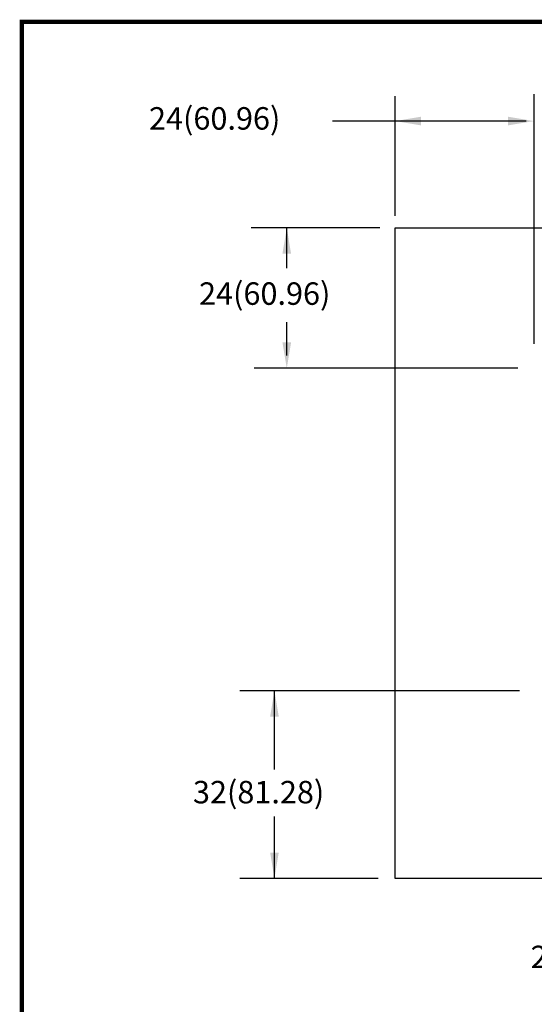
# Model space of a CAD drawing. Extents: x 19.1 to 29.8, y 0.6 to 8.7.
# Drawn here: x 19.1 to 21, y 5.1 to 8.7 of the extents above; entities that cross this region are included whole.
import ezdxf

# ---------------------------------------------------------------- set-up
doc = ezdxf.new("R2010")
doc.units = 0
doc.header["$MEASUREMENT"] = 0
doc.layers.get('0').update_dxf_attribs({"linetype": 'CONTINUOUS'})
for name, color, linetype in [('D4', 4, 'CONTINUOUS'), ('D7', 7, 'CONTINUOUS'), ('DIM', 2, 'CONTINUOUS')]:
    doc.layers.add(name, color=color, linetype=linetype)
doc.styles.add('SIM1', font='ROMANS')

msp = doc.modelspace()

# ---------------------------------------------------------------- linework, layer by layer
at = {"color": 0, "linetype": 'ByBlock'}
for p, q in [((20.9203, 8.3632), (20.2118, 8.3632)), ((20.0452, 7.8257), (20.0452, 7.9727)), ((20.0452, 7.5064), (20.0452, 7.6276)), ((20.0001, 5.9918), (20.0001, 6.28)), ((20.0001, 5.5933), (20.0001, 5.8196))]:
    msp.add_line(p, q, dxfattribs=at)
for points in [[(20.5354, 8.379), (20.5354, 8.3475), (20.441, 8.3632)], [(20.8547, 8.379), (20.8547, 8.3475), (20.9492, 8.3632)], [(20.0609, 7.8783), (20.0294, 7.8783), (20.0452, 7.9727)], [(20.0609, 7.5537), (20.0294, 7.5537), (20.0452, 7.4592)], [(20.0158, 6.1855), (19.9843, 6.1855), (20.0001, 6.28)], [(20.0158, 5.6878), (19.9843, 5.6878), (20.0001, 5.5933)]]:
    msp.add_solid(points, dxfattribs=at)
at = {"layer": 'D4', "color": 7, "const_width": 0.0153}
msp.add_lwpolyline([(19.0761, 8.7264), (19.0761, 0.5664), (29.7861, 0.5664), (29.7861, 8.7264)], close=True, dxfattribs=at)
at = {"layer": 'D7', "color": 7, "linetype": 'Continuous'}
for p, q in [((20.441, 8.0165), (20.441, 8.4542)), ((20.9492, 8.4622), (20.9492, 7.5484)), ((20.3852, 7.9727), (19.9146, 7.9727)), ((20.8907, 7.4592), (19.9261, 7.4592)), ((20.8959, 6.28), (19.8738, 6.28)), ((20.379, 5.5933), (19.8738, 5.5933))]:
    msp.add_line(p, q, dxfattribs=at)
msp.add_lwpolyline([(23.7204, 7.9727), (23.7204, 5.5933), (20.441, 5.5933), (20.441, 7.9727)], close=True, dxfattribs=at)

# ---------------------------------------------------------------- texts
at = {"layer": 'DIM', "color": 0, "linetype": 'Continuous', "style": 'SIM1'}
for s, p in [('24(60.96)', (19.5413, 8.3319)), ('24(60.96)', (19.7243, 7.6912)), ('32(81.28)', (19.702, 5.8678)), ('24(60.96)', (20.9367, 5.2652))]:
    msp.add_text(s, height=0.08219, dxfattribs=at).set_placement(p)

doc.saveas('drawing.dxf')
